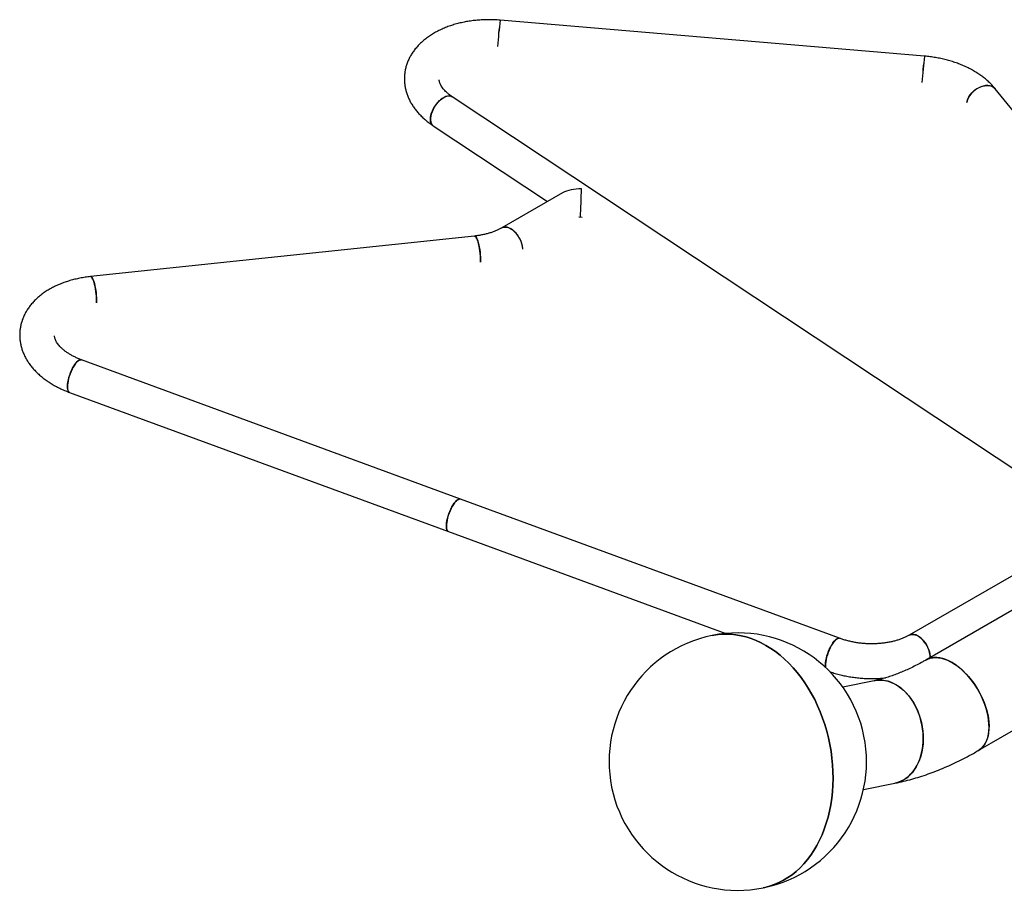
# Model space of a CAD drawing. Units: millimetres. Extents: x 0 to 1050, y 0 to 744.
# Drawn here: x 737 to 833, y 531 to 616 of the extents above; entities that cross this region are included whole.
import ezdxf

# ---------------------------------------------------------------- set-up
doc = ezdxf.new("R2010")
doc.units = ezdxf.units.MM

msp = doc.modelspace()

# ---------------------------------------------------------------- linework, layer by layer
at = {"color": 7, "linetype": 'Continuous', "lineweight": 25, "ltscale": 25}
for p, q in [((824.7643512, 612.4903892), (783.5566641, 615.9857603)), ((844.2478172, 593.8177322), (831.6359523, 609.3207975)), ((841.700713, 566.8999707), (778.9061871, 608.548551)), ((777.0434956, 605.7401209), (788.1510657, 598.3730053)), ((789.6042208, 599.2118951), (783.7280511, 595.8196546)), ((791.2013285, 596.8754319), (791.5113315, 596.8623715)), ((781.0687746, 595.0242979), (743.781641, 591.0838617)), ((779.7037309, 569.4787116), (742.8981483, 583.000717)), ((872.4820044, 581.3196952), (824.8937175, 553.8475619)), ((741.7359911, 579.837443), (778.5415779, 566.31544)), ((816.5087013, 555.956933), (779.7037309, 569.4787116)), ((778.5415779, 566.31544), (805.4542626, 556.4279861)), ((839.8928647, 565.8578628), (823.2743979, 556.2642261)), ((819.8720322, 551.8420506), (816.8188766, 551.2250602)), ((829.9733044, 545.0485057), (835.4854779, 548.2306157)), ((818.831353, 541.2663694), (821.8845087, 541.8833598))]:
    msp.add_line(p, q, dxfattribs=at)
at = {"color": 7, "linetype": 'Continuous', "lineweight": 25, "ltscale": 25, "flags": 128}
for points in [[(831.6358006, 609.3209824), (831.563504, 609.3984434), (831.4278038, 609.501013), (831.2686826, 609.5770805), (831.0895353, 609.6250164), (830.8941699, 609.6438096), (830.6867568, 609.6330546), (830.4717173, 609.5929798), (830.2536284, 609.5244418), (830.0371474, 609.4289003), (829.826881, 609.3083919), (829.6273115, 609.1654825), (829.4426956, 609.0032211), (829.2769658, 608.825068), (829.1336581, 608.6348118), (829.0158197, 608.4365141), (828.9259711, 608.2344015), (828.8660151, 608.0327827), (828.8582853, 607.9957257)], [(828.8582853, 607.9957257), (828.8921587, 608.1332607), (828.9672602, 608.3356685), (829.071384, 608.5364102), (829.2023069, 608.7312018), (829.3572387, 608.9159017), (829.5328815, 609.0865615), (829.7254862, 609.2395545), (829.93095, 609.3716186), (830.1448958, 609.4799326), (830.3627592, 609.5621919), (830.579904, 609.6166449), (830.7916982, 609.6421261), (830.9936238, 609.6380954), (831.1813838, 609.604642), (831.3509701, 609.5424742), (831.4987748, 609.4529159), (831.6216413, 609.3378826), (831.6359523, 609.3207975)], [(777.0434956, 605.7401209), (776.9777313, 605.7925586), (776.8925273, 605.8979919), (776.8303871, 606.0299901), (776.7926398, 606.1857384), (776.780088, 606.3619185), (776.7930018, 606.5547731), (776.831103, 606.7601945), (776.8935821, 606.9738023), (776.9791054, 607.1910473), (777.0858506, 607.4072955), (777.2115448, 607.6179371), (777.3535072, 607.8184851), (777.5087114, 608.0046663), (777.6738537, 608.1725074), (777.845404, 608.31844), (778.0197209, 608.4393445), (778.1930769, 608.5326508), (778.36178, 608.5963661), (778.5222393, 608.6291353), (778.6710306, 608.6302568), (778.8049828, 608.5997106), (778.9061871, 608.548551)], [(778.90721, 608.5478688), (778.8654888, 608.5727387), (778.7400479, 608.618918), (778.598297, 608.6336707), (778.4432614, 608.616677), (778.2782354, 608.5683082), (778.106751, 608.4895859), (777.9324508, 608.3821946), (777.7590525, 608.2484189), (777.5902565, 608.091113), (777.4296558, 607.9136264), (777.2806741, 607.7197459), (777.1464906, 607.5135992), (777.0299599, 607.2995842), (776.9335669, 607.0822575), (776.8593662, 606.8662585), (776.8089436, 606.6561819), (776.7833664, 606.4565109)], [(776.7833664, 606.4565109), (776.7831835, 606.2715021), (776.8084022, 606.1050924), (776.8584781, 605.9608342), (776.9323478, 605.8418005), (777.0284373, 605.7505261), (777.0435567, 605.7400783)], [(785.7607683, 593.7346634), (785.7549689, 593.8253489), (785.7235905, 594.0410327), (785.6676322, 594.2635231), (785.5882907, 594.4880773), (785.4872563, 594.7099088), (785.3666784, 594.9242945), (785.2291364, 595.1266572), (785.0775552, 595.3126875), (784.9151676, 595.4784191), (784.7454296, 595.6203262), (784.5719658, 595.7353771), (784.3984683, 595.8211216), (784.2286418, 595.87573), (784.0660983, 595.8980444), (783.9143022, 595.8875856), (783.7764947, 595.8445755), (783.7280511, 595.8196546)], [(783.7282112, 595.8197495), (783.8434576, 595.870109), (783.9886492, 595.8969128), (784.1462363, 595.8909705), (784.3128681, 595.8524057), (784.4849916, 595.7820407), (784.6589359, 595.6813742)], [(781.6415155, 592.4811107), (781.6437119, 592.6289286), (781.6397627, 592.8569965), (781.6274189, 593.0955428), (781.6069382, 593.3394846), (781.5787678, 593.5836172), (781.5434988, 593.8227435), (781.5018851, 594.0517679), (781.4548186, 594.265801), (781.4032941, 594.4602902), (781.3484158, 594.6310845), (781.2913553, 594.7745413), (781.2333201, 594.8876132), (781.1755536, 594.9678819), (781.1192849, 595.013641), (781.0685233, 595.0242695)], [(781.0687746, 595.0242979), (781.0920918, 595.0232411), (781.1471546, 594.9951554), (781.2043278, 594.9319699), (781.2623809, 594.8350444), (781.3200831, 594.7064348), (781.3762037, 594.548888), (781.4295479, 594.3657582), (781.4789735, 594.1609504), (781.5234327, 593.938831), (781.5619754, 593.7041292), (781.5937837, 593.4618525), (781.6181735, 593.2171614), (781.6346287, 592.9752741), (781.6427941, 592.7413441), (781.6425028, 592.5203582), (781.6415155, 592.4811107)], [(744.3543809, 588.5406739), (744.3565725, 588.6884939), (744.3526234, 588.9165618), (744.3402807, 589.1551088), (744.3198036, 589.3990478), (744.2916327, 589.6431801), (744.25636, 589.8823091), (744.2147505, 590.1113286), (744.1676851, 590.3253648), (744.1161564, 590.519854), (744.061277, 590.6906501), (744.0042207, 590.8341045), (743.9461823, 590.9471795), (743.8884201, 591.0274457), (743.8321456, 591.0732063), (743.781641, 591.0838617)], [(743.7816642, 591.0838653), (743.8049525, 591.0828064), (743.8600152, 591.0547207), (743.9171895, 590.9915358), (743.9752426, 590.8946079), (744.0329437, 590.7660001), (744.0890644, 590.6084534), (744.1424096, 590.4253241), (744.1918353, 590.2205164), (744.2362981, 589.9983942), (744.2748371, 589.7636951), (744.3066454, 589.5214184), (744.3310379, 589.276724), (744.3474941, 589.0348373), (744.3556601, 588.8009076), (744.3553692, 588.5799195), (744.3543809, 588.5406739)], [(741.7359911, 579.837443), (741.7098811, 579.8493214), (741.6432132, 579.9061042), (741.5909005, 579.9951333), (741.5540684, 580.1145126), (741.5334965, 580.2616941), (741.5296317, 580.4335459), (741.5425455, 580.6264005), (741.5719598, 580.8361502), (741.6172676, 581.0583223), (741.6774828, 581.2881863), (741.7513325, 581.5208411), (741.8372362, 581.7513229), (741.933369, 581.9747259), (742.0376782, 582.1862881), (742.147947, 582.3814958), (742.2618152, 582.556193), (742.3768634, 582.7066544), (742.4906346, 582.8296732), (742.6007095, 582.9226265), (742.7047364, 582.9835338), (742.8005025, 583.0110986), (742.8859678, 583.0047323), (742.8981483, 583.000717)], [(742.8984897, 583.0005904), (742.8446471, 583.0121653), (742.7537869, 583.0015394), (742.6536207, 582.9571817), (742.5462853, 582.8800458), (742.4340609, 582.7717714), (742.3193456, 582.6346652), (742.2045797, 582.4716515), (742.092212, 582.2862051), (741.9846364, 582.0822775), (741.8841499, 581.8642122), (741.7928851, 581.6366639), (741.7127934, 581.4044751), (741.6455819, 581.1726), (741.5926834, 580.9459761), (741.555219, 580.7294336), (741.5339981, 580.5275936)], [(741.5339981, 580.5275936), (741.5294631, 580.3447513), (741.5417152, 580.1848124), (741.570493, 580.0511742), (741.6151856, 579.946689), (741.674836, 579.8735884), (741.7360248, 579.8374308)], [(778.5415779, 566.31544), (778.497526, 566.3384117), (778.4343247, 566.403396), (778.3857926, 566.5002164), (778.3529623, 566.6268091), (778.3365419, 566.7804752), (778.3368707, 566.9579378), (778.3539528, 567.1554177), (778.3874153, 567.3687062), (778.436548, 567.5932539), (778.5003077, 567.8242779), (778.5773247, 568.056853), (778.6659722, 568.2860226), (778.7643493, 568.5069052), (778.8703634, 568.7147863), (778.9817533, 568.9052411), (779.0961482, 569.0742097), (779.2111038, 569.2180884)], [(779.7037309, 569.4787116), (779.6502255, 569.4901623), (779.5593716, 569.4795327), (779.4592075, 569.4351787), (779.35187, 569.3580392), (779.2396456, 569.2497648), (779.1249303, 569.1126585), (779.0101645, 568.9496473), (778.8977967, 568.7642009), (778.7902211, 568.5602733), (778.6897346, 568.342208), (778.5984677, 568.1146585), (778.5183782, 567.8824709), (778.4511645, 567.6505922), (778.3982681, 567.4239695), (778.3608059, 567.2074306), (778.3395807, 567.0055882)], [(779.2111038, 569.2180884), (779.3241795, 569.3338116), (779.4329564, 569.4189146), (779.5351203, 569.4715824), (779.6284945, 569.4906899), (779.7037309, 569.4787116)], [(778.3395807, 567.0055882), (778.3350499, 566.8227483), (778.3472999, 566.6628058), (778.3760757, 566.5291688), (778.4207661, 566.4246872), (778.4804144, 566.3515854), (778.5415779, 566.31544)], [(804.1542404, 556.2357516), (804.4962547, 556.2955732), (804.9783693, 556.3490366), (805.465171, 556.3674448), (805.9552701, 556.3507483), (806.447286, 556.2989995), (806.9398204, 556.212339), (807.4314786, 556.0910171), (807.9208632, 555.9353731), (808.4065877, 555.7458475), (808.8872792, 555.5229797), (809.3615703, 555.2674033), (809.8281233, 554.979842), (810.2856088, 554.6611117), (810.7327351, 554.312114), (811.1682308, 553.9338359), (811.5908608, 553.5273505), (811.9994303, 553.0938149), (812.3927805, 552.6344526), (812.7697996, 552.1505724), (813.1294102, 551.6435408), (813.4706032, 551.1147921), (813.7924044, 550.5658328), (814.0939029, 549.9982155), (814.3742427, 549.4135443), (814.6326323, 548.8134827), (814.8683412, 548.1997278), (815.0806965, 547.5740257), (815.2690966, 546.9381401), (815.4330105, 546.2938813), (815.5719713, 545.6430761), (815.6855876, 544.9875663), (815.7735317, 544.3292056), (815.8355592, 543.6698674), (815.8714942, 543.0114154), (815.8812348, 542.3557233), (815.8647538, 541.7046468), (815.8220923, 541.0600211), (815.7533766, 540.4236884), (815.6588038, 539.7974475), (815.5386326, 539.1830667), (815.3932133, 538.5822952), (815.2229548, 537.9968364), (815.028337, 537.428343), (814.8099146, 536.8784341), (814.5683084, 536.348664), (814.3041967, 535.8405343), (814.0183352, 535.3554874), (813.7115309, 534.8948993), (813.3846526, 534.4600693), (813.0386306, 534.0522391), (812.6744429, 533.6725573), (812.2931208, 533.322105), (811.895743, 533.0018681), (811.4834462, 532.7127648), (811.0573895, 532.4556077), (810.6187814, 532.2311252), (810.1688723, 532.0399608), (809.7089279, 531.8826464), (809.2402581, 531.7596354), (809.1062006, 531.7310975)], [(809.3615703, 555.2674033), (808.8872792, 555.5229797), (808.4065877, 555.7458475), (807.9208632, 555.9353731), (807.4314786, 556.0910171), (806.9398204, 556.212339), (806.447286, 556.2989995), (805.9552701, 556.3507483), (805.465171, 556.3674448), (804.9783693, 556.3490366), (804.4962547, 556.2955732), (804.1542404, 556.2357516)], [(815.1544757, 553.1260235), (815.1440538, 553.2179078), (815.1401847, 553.3897595), (815.1530985, 553.5826166), (815.1825181, 553.7923657), (815.2278196, 554.014539), (815.2880369, 554.2444041), (815.3618856, 554.4770572), (815.4477914, 554.7075402), (815.5439231, 554.9309413), (815.6482344, 555.1425023), (815.7585011, 555.3377112), (815.8723693, 555.5124084), (815.9874175, 555.6628674), (816.1011898, 555.785888), (816.2112636, 555.8788419), (816.3152936, 555.9397499), (816.4110597, 555.9673147), (816.4965219, 555.9609502), (816.5086149, 555.9569659)], [(816.5087013, 555.956933), (816.4551991, 555.968382), (816.364341, 555.9577524), (816.2641758, 555.913399), (816.1568394, 555.8362612), (816.044616, 555.7279863), (815.9298997, 555.5908806), (815.8151349, 555.4278688), (815.7027672, 555.24242), (815.5951916, 555.0384924), (815.4947019, 554.8204288), (815.4034392, 554.5928794), (815.3233475, 554.3606905), (815.256137, 554.1288149), (815.2032364, 553.9021897), (815.1657752, 553.6856503), (815.1445522, 553.4838091)], [(825.3080102, 554.0867277), (825.3083032, 554.1153978), (825.2958224, 554.3229488), (825.2582132, 554.540772), (825.1962774, 554.7642261), (825.1113351, 554.9885483), (825.0051962, 555.2089585), (824.8801238, 555.4207554), (824.7387833, 555.6194268), (824.5841866, 555.8007395), (824.419629, 555.9608298), (824.2486176, 556.0962835), (824.0747977, 556.2042128), (823.9018734, 556.282321), (823.7335304, 556.328938), (823.5733571, 556.3430776), (823.4247668, 556.3244314), (823.2909263, 556.2734003), (823.2743979, 556.2642261)], [(823.2753684, 556.2647853), (823.3558162, 556.3029121), (823.4974096, 556.3378428), (823.6522044, 556.3401022), (823.8169016, 556.3096432), (823.9879915, 556.2471145), (824.1618277, 556.1538472), (824.3347046, 556.0318299), (824.5029375, 555.883664), (824.6629417, 555.7125043), (824.8113059, 555.522004), (824.9448693, 555.3162194), (825.0607837, 555.0995398), (825.1565798, 554.8765783), (825.2302156, 554.6520911), (825.2801211, 554.4308634), (825.3052333, 554.2176046), (825.3080102, 554.0867277)], [(809.1062006, 531.7310975), (809.2402581, 531.7596354), (809.7089279, 531.8826464), (810.1688723, 532.0399608), (810.6187814, 532.2311252), (811.0573895, 532.4556077), (811.4834462, 532.7127648), (811.895743, 533.0018681), (812.2931208, 533.322105), (812.6744429, 533.6725573), (813.0386306, 534.0522391), (813.3846526, 534.4600693), (813.7115309, 534.8948993), (814.0183352, 535.3554874), (814.3041967, 535.8405343), (814.5683084, 536.348664), (814.8099146, 536.8784341), (815.028337, 537.428343), (815.2229548, 537.9968364), (815.3932133, 538.5822952), (815.5386326, 539.1830667), (815.6588038, 539.7974475), (815.7533766, 540.4236884), (815.8220923, 541.0600211), (815.8647538, 541.7046468), (815.8812348, 542.3557233), (815.8714942, 543.0114154), (815.8355592, 543.6698674), (815.7735317, 544.3292056), (815.6855876, 544.9875663), (815.5719713, 545.6430761), (815.4330105, 546.2938813), (815.2690966, 546.9381401), (815.0806965, 547.5740257), (814.8683412, 548.1997278), (814.6326323, 548.8134827), (814.3742427, 549.4135443), (814.0939029, 549.9982155), (813.7924044, 550.5658328), (813.4706032, 551.1147921), (813.1294102, 551.6435408), (812.7697996, 552.1505724), (812.3927805, 552.6344526), (811.9994303, 553.0938149), (811.5908608, 553.5273505), (811.1682308, 553.9338359), (810.7327351, 554.312114), (810.2856088, 554.6611117), (809.8281233, 554.979842), (809.3615703, 555.2674033)], [(827.433511, 553.596062), (827.1329316, 553.7550354), (826.8344606, 553.8837968), (826.5401914, 553.9814466), (826.2521883, 554.047297), (825.9724712, 554.080885), (825.7030025, 554.0819784), (825.4456719, 554.0505689), (825.2022846, 553.9868751), (824.9745475, 553.8913449), (824.8937175, 553.8475619)], [(824.8944854, 553.8480044), (825.0863573, 553.9430532), (825.3221261, 554.0227357), (825.5727048, 554.0703296), (825.8363359, 554.0855013), (826.1111698, 554.0681432), (826.3952791, 554.0183798), (826.6866709, 553.9365589), (826.9833011, 553.8232542), (827.2830893, 553.6792605), (827.5839326, 553.5055874), (827.8837208, 553.303453), (828.1803511, 553.0742756), (828.4717428, 552.8196629), (828.755852, 552.5414006), (829.0306861, 552.2414422), (829.294317, 551.9218886), (829.5448958, 551.5849827), (829.7806646, 551.2330873), (829.99997, 550.8686706), (830.2012736, 550.4942901), (830.383163, 550.1125715), (830.5443629, 549.7261907), (830.6837425, 549.3378591), (830.8003239, 548.9502998), (830.8932895, 548.5662333), (830.9619873, 548.1883502), (831.0059354, 547.8193038), (831.0248256, 547.4616812), (831.0185252, 547.1179924), (830.9870786, 546.7906478), (830.9307062, 546.4819414), (830.8498035, 546.1940394), (830.7449379, 545.9289626), (830.6168449, 545.6885691), (830.4664234, 545.474547), (830.2947282, 545.2883948), (830.1029634, 545.1314202), (829.9733774, 545.0485487)], [(829.9733044, 545.0485057), (829.99997, 545.0642265), (830.2012736, 545.2061869), (830.383163, 545.3779003), (830.5443629, 545.5781637), (830.6837425, 545.805571), (830.8003239, 546.0585284), (830.8932895, 546.335259), (830.9619873, 546.6338253), (831.0059354, 546.9521303), (831.0248256, 547.2879428), (831.0185252, 547.6389059), (830.9870786, 548.0025604), (830.9307062, 548.376353), (830.8498035, 548.7576608), (830.7449379, 549.1438128), (830.6168449, 549.5320994), (830.4664234, 549.9197945), (830.2947282, 550.3041817), (830.1029634, 550.6825632), (829.8924744, 551.0522862), (829.6647373, 551.410756), (829.4213501, 551.7554587), (829.1640195, 552.0839758), (828.8945507, 552.3940044), (828.6148337, 552.6833708), (828.3268306, 552.9500418), (828.0325614, 553.1921479), (827.7340903, 553.4079939), (827.433511, 553.596062)], [(819.8720322, 551.8420506), (819.9669358, 551.8594624), (820.2753542, 551.8922982), (820.5880002, 551.8898549), (820.9026829, 551.8521491), (821.2171943, 551.7794454), (821.5293282, 551.6722558), (821.8368946, 551.5313288), (822.1377379, 551.3576557), (822.4297479, 551.1524546), (822.7108745, 550.9171622), (822.9791465, 550.6534321), (823.2326824, 550.3631124), (823.4697045, 550.0482391), (823.688548, 549.7110214), (823.8876803, 549.3538263), (824.0657037, 548.9791565), (824.2213694, 548.5896432), (824.3535859, 548.1880141), (824.4614255, 547.7770898), (824.5441331, 547.359754), (824.6011262, 546.9389297), (824.6320061, 546.5175702), (824.6365562, 546.0986328), (824.6147436, 545.6850542), (824.566723, 545.2797357), (824.4928312, 544.8855197), (824.3935864, 544.5051757), (824.2696823, 544.1413642), (824.1219903, 543.7966436), (823.9515466, 543.4734281), (823.7595466, 543.1739865), (823.5473349, 542.9004167), (823.3164044, 542.6546428), (823.0683707, 542.4383822), (822.8049732, 542.2531567), (822.5280629, 542.1002629), (822.2395795, 541.980776), (821.9415489, 541.8955315), (821.8845087, 541.8833598)], [(821.8844237, 541.8833407), (822.0916303, 541.9338311), (822.3851445, 542.036288), (822.6680873, 542.1725955), (822.9384781, 542.3418043), (823.1944174, 542.5427236), (823.4341116, 542.7739432), (823.6558777, 543.0338432), (823.8581605, 543.3206008), (824.0395418, 543.6322023), (824.19875, 543.9664641), (824.3346667, 544.3210413), (824.446339, 544.6934446), (824.5329829, 545.0810654), (824.5939939, 545.4811842), (824.6289389, 545.8909899), (824.6375772, 546.3076137), (824.6198481, 546.7281317), (824.5758718, 547.1495933), (824.5059612, 547.5690415), (824.4106045, 547.9835347), (824.2904705, 548.3901682), (824.1464028, 548.786085), (823.979412, 549.168514), (823.7906681, 549.5347674), (823.5814966, 549.8822794), (823.3533633, 550.2086097), (823.1078695, 550.5114714), (822.8467372, 550.7887413), (822.5717965, 551.0384697), (822.284977, 551.2589102), (821.9882899, 551.4485147)]]:
    msp.add_lwpolyline(points, dxfattribs=at)
at = {"color": 7, "linetype": 'Continuous', "lineweight": 25, "ltscale": 625}
for centre, radius, start, end in [((812.7309899, 611.851034), 29.4658658, 171.933486907, 176.919237938), ((814.5575211, 611.67275), 31.2994408, 172.079536728, 176.773044807), ((855.7670226, 608.1772963), 31.3012525, 172.079844273, 176.773089232), ((853.9318626, 608.3563052), 29.4590223, 171.932864716, 176.919782138), ((783.1509312, 593.5426758), 2.6168892, 4.207274111, 54.812184781), ((806.6302218, 543.9834244), 12.5, 281.424612353, 101.424612353), ((806.6302218, 543.9834244), 12.5, 101.424612353, 281.424612353), ((816.701217, 553.3479541), 1.5625818, 175.012254834, 188.165221251), ((820.4195364, 548.8991667), 2.9933531, 58.393737528, 100.572091505)]:
    msp.add_arc(centre, radius, start, end, dxfattribs=at)
for major_axis, ratio, start_param, end_param in [((2.3809512, -0.0739319), 0.5555534869, 1.5508923483, 2.4105152157), ((0.0615047, 1.9807382), 0.032136302, 3.9251564733, 5.4434664183)]:
    msp.add_ellipse((791.349309, 598.2736958), major_axis=major_axis, ratio=ratio, start_param=start_param, end_param=end_param, dxfattribs=at)
at = {"color": 7, "linetype": 'Continuous', "lineweight": 25, "ltscale": 25}
for points, knots in [([(783.5566641, 615.9857603), (783.4622356, 615.9931444), (783.1933903, 616.0141675), (782.74888, 616.0323716), (782.2247735, 616.0336883), (781.7027737, 616.0133655), (781.1846357, 615.9717365), (780.6720095, 615.908683), (780.1665763, 615.8241984), (779.6699949, 615.7183123), (779.1839622, 615.5910303), (778.7101582, 615.4424335), (778.2503533, 615.2725899), (777.8063294, 615.0816734), (777.3800201, 614.8699453), (776.9734867, 614.637818), (776.588807, 614.3859618), (776.2281321, 614.1152291), (775.8934702, 613.8267928), (775.5867692, 613.5220568), (775.3096058, 613.2027098), (775.0633548, 612.8705571), (774.848897, 612.5275159), (774.6668235, 612.1754728), (774.5173939, 611.816245), (774.4006036, 611.4515539), (774.3163397, 611.082987), (774.2643187, 610.7120244), (774.2442526, 610.3400462), (774.2558322, 609.9684406), (774.2987049, 609.5984916), (774.3725088, 609.2313454), (774.4769862, 608.8679713), (774.6119275, 608.5093005), (774.7771559, 608.1562648), (774.9724945, 607.8098546), (775.1977229, 607.47117), (775.4524312, 607.1414047), (775.7360247, 606.8219141), (776.0474786, 606.5140111), (776.3859999, 606.2194708), (776.7190108, 605.9611481), (776.9455807, 605.8068169), (777.0434956, 605.7401209)], [0, 0, 0, 0, 0.0138390945, 0.0394009774, 0.0649759095, 0.0905701261, 0.1161938748, 0.1418572146, 0.1675685998, 0.1933360431, 0.2191645885, 0.2450572508, 0.2710115611, 0.2970196841, 0.3230651323, 0.3491123456, 0.3751169535, 0.401025154, 0.426774621, 0.4523000027, 0.4775404081, 0.5024487278, 0.5269970505, 0.5511808971, 0.5750184626, 0.5985471756, 0.6218204445, 0.6449014478, 0.6678607721, 0.690769124, 0.7136807286, 0.7366694293, 0.7598061508, 0.7831546471, 0.806767866, 0.8306849743, 0.8549297941, 0.8795050569, 0.9043937235, 0.9295614216, 0.9549599466, 0.9805354183, 1, 1, 1, 1]), ([(831.6359523, 609.3207975), (831.5826154, 609.3847559), (831.4377307, 609.5584932), (831.1795376, 609.8304625), (830.855264, 610.1329838), (830.5049933, 610.4211429), (830.1303768, 610.6943249), (829.7330808, 610.9512812), (829.3150699, 611.191015), (828.878318, 611.4126844), (828.4247834, 611.6156264), (827.9563366, 611.7993278), (827.4747904, 611.9633701), (826.9819193, 612.1074356), (826.4794634, 612.2312069), (825.9691557, 612.3345136), (825.4526964, 612.4168879), (825.0499367, 612.4650076), (824.8200167, 612.4854419), (824.7643512, 612.4903892)], [0, 0, 0, 0, 0.03597444745, 0.09772132408, 0.15983861709, 0.22246364837, 0.28545877291, 0.34869420139, 0.41205664147, 0.47544547639, 0.53879387489, 0.60206724244, 0.66524892695, 0.72833458345, 0.79133060334, 0.85424983736, 0.91710980343, 0.97993161797, 1, 1, 1, 1]), ([(778.9061871, 608.548551), (778.8630227, 608.577761), (778.7365444, 608.6633508), (778.5452783, 608.8089337), (778.3421107, 608.9843885), (778.1658582, 609.1598118), (778.0160696, 609.3330018), (777.8922793, 609.5020466), (777.7934423, 609.6653976), (777.7178199, 609.8223076), (777.6645751, 609.9726022), (777.6333654, 610.0994713), (777.6277293, 610.172949), (777.6254766, 610.2023171)], [0, 0, 0, 0, 0.0489539892, 0.1434425864, 0.2376818039, 0.3318870876, 0.4262956196, 0.521361275, 0.6177566274, 0.7164778309, 0.8190160223, 0.9276629979, 1, 1, 1, 1]), ([(783.7280511, 595.8196546), (783.6849986, 595.7953618), (783.5582995, 595.7238706), (783.3294356, 595.6107315), (783.0348514, 595.4848603), (782.7184795, 595.3699909), (782.382505, 595.2674714), (782.0288137, 595.1785075), (781.6594314, 595.1045022), (781.3373467, 595.0546174), (781.1379351, 595.0321055), (781.0687746, 595.0242979)], [0, 0, 0, 0, 0.0632720352, 0.1862030971, 0.3094905381, 0.4332124382, 0.5574449356, 0.6822074136, 0.8074841174, 0.9332311149, 1, 1, 1, 1]), ([(743.781641, 591.0838617), (743.6888919, 591.0734109), (743.4246213, 591.0436333), (742.9940946, 590.9778692), (742.4940609, 590.8799529), (742.0040298, 590.7603474), (741.5256005, 590.6194651), (741.0605251, 590.4572934), (740.6105828, 590.2739763), (740.1776472, 590.0697246), (739.7637117, 589.8449255), (739.3708848, 589.6001097), (739.0012913, 589.3360865), (738.6569847, 589.0539067), (738.3399664, 588.754885), (738.051952, 588.440618), (737.7943935, 588.1128781), (737.5683506, 587.7735555), (737.3745193, 587.4245544), (737.2132705, 587.0677196), (737.0846821, 586.704816), (736.9886762, 586.3374738), (736.9250273, 585.9672146), (736.8934359, 585.5954404), (736.8936165, 585.2235507), (736.9252027, 584.8528578), (736.9878578, 584.4845868), (737.081271, 584.1197388), (737.2052071, 583.7592602), (737.359496, 583.4040779), (737.5439722, 583.0551535), (737.7584204, 582.713537), (738.0025251, 582.3803983), (738.2757496, 582.0570264), (738.5772939, 581.7447996), (738.9060336, 581.4451386), (739.2605789, 581.1594432), (739.6392711, 580.8889981), (740.0403003, 580.6349649), (740.4616516, 580.3982361), (740.9016318, 580.1800225), (741.3269192, 579.9927235), (741.6101566, 579.8852088), (741.7359911, 579.837443)], [0, 0, 0, 0, 0.01386577, 0.0395077798, 0.0652034512, 0.0909587706, 0.1167772469, 0.1426588964, 0.1685978574, 0.1945809962, 0.2205813394, 0.246555811, 0.2724546626, 0.2982182734, 0.3237816592, 0.3490817676, 0.3740652506, 0.39869695, 0.4229637242, 0.4468760048, 0.4704646109, 0.4937775367, 0.5168743878, 0.539824187, 0.5626998112, 0.5855564465, 0.6084638176, 0.6314938545, 0.6547130579, 0.6781786356, 0.7019355253, 0.7260129095, 0.7504214717, 0.7751512031, 0.8001736459, 0.825444888, 0.8509125978, 0.8765207161, 0.9022179448, 0.9279600196, 0.9537062109, 0.9794329568, 1, 1, 1, 1]), ([(742.8981483, 583.000717), (742.8387374, 583.0230499), (742.664123, 583.0886887), (742.3873296, 583.2069389), (742.076353, 583.3580061), (741.7877995, 583.5180516), (741.5229552, 583.684995), (741.283143, 583.8569572), (741.0692273, 584.0318572), (740.8817984, 584.2075681), (740.7209773, 584.3819395), (740.5864607, 584.5529217), (740.4773069, 584.7188124), (740.3923957, 584.8783921), (740.3293115, 585.0315937), (740.2890327, 585.1787039), (740.2696199, 585.2750188), (740.2689986, 585.3222196), (740.2689731, 585.3241564)], [0, 0, 0, 0, 0.0349211816, 0.1026369071, 0.1700521945, 0.237142751, 0.3039142164, 0.3704021459, 0.4366784072, 0.5028705753, 0.5691229903, 0.6356866527, 0.7029657034, 0.7715520986, 0.8423299525, 0.9166415297, 0.9965795533, 1, 1, 1, 1]), ([(823.2743979, 556.2642261), (823.2313454, 556.2399331), (823.1046465, 556.1684415), (822.8757848, 556.0553014), (822.5811996, 555.9294299), (822.2648226, 555.814567), (821.9288592, 555.7120294), (821.5751417, 555.6231187), (821.2058433, 555.5489286), (820.8232617, 555.490402), (820.4298339, 555.4482858), (820.028098, 555.4231714), (819.6206682, 555.4154281), (819.2102081, 555.4252883), (818.7994131, 555.4527548), (818.3910074, 555.4976723), (817.9877317, 555.5596984), (817.5921617, 555.6382184), (817.2072601, 555.7328168), (816.8442799, 555.8384714), (816.6171908, 555.9186355), (816.5087013, 555.956933)], [0, 0, 0, 0, 0.0273298965, 0.0804288771, 0.1336816942, 0.1871224096, 0.2407834033, 0.2946735773, 0.3487855877, 0.403101046, 0.4575940938, 0.5122338838, 0.5669867218, 0.6218161996, 0.6766855642, 0.7315568462, 0.786379724, 0.8411164905, 0.8957303702, 0.950186269, 1, 1, 1, 1]), ([(824.8937175, 553.8475619), (824.7948475, 553.7910751), (824.5072069, 553.6267392), (824.0353572, 553.3733087), (823.4815208, 553.0957035), (822.9363652, 552.8434488), (822.4006893, 552.6159916), (821.875446, 552.4132992), (821.3613826, 552.2349444), (820.8596899, 552.0811656), (820.3605403, 551.9469853), (820.0379211, 551.8776846), (819.8720322, 551.8420506)], [0, 0, 0, 0, 0.054764129, 0.1593242032, 0.2637231329, 0.3680025587, 0.4722044829, 0.5763832734, 0.6805846628, 0.7848876451, 0.8893904587, 1, 1, 1, 1]), ([(815.5502219, 552.721652), (815.5687777, 552.7150604), (815.7464065, 552.651961), (816.0916616, 552.5455888), (816.5891925, 552.411168), (817.0960602, 552.2981578), (817.6097138, 552.2055048), (818.1286756, 552.133761), (818.6511893, 552.0829586), (819.1755343, 552.0533711), (819.7001134, 552.0446994), (820.2227551, 552.0585309), (820.6506312, 552.0838175), (820.9012808, 552.1124165), (820.9809998, 552.1215125)], [0, 0, 0, 0, 0.01106292196, 0.10590210308, 0.20057834447, 0.29512913146, 0.38957713465, 0.48395197143, 0.57828741216, 0.67261908055, 0.76698066954, 0.86140141976, 0.95591877375, 1, 1, 1, 1]), ([(821.8845087, 541.8833598), (822.0339992, 541.9145466), (822.4469193, 542.0006902), (823.1244601, 542.1662704), (823.9179661, 542.3883708), (824.7141989, 542.6413168), (825.5127694, 542.9244317), (826.3126977, 543.2374998), (827.1130045, 543.5800741), (827.912762, 543.9515415), (828.7109739, 544.3518361), (829.3978357, 544.7200031), (829.8176485, 544.9596505), (829.9733044, 545.0485057)], [0, 0, 0, 0, 0.0550674891, 0.1521064011, 0.2494785005, 0.3473471217, 0.4456467812, 0.5443118224, 0.6432766346, 0.7424786408, 0.8418591654, 0.9413653707, 1, 1, 1, 1])]:
    msp.add_open_spline(points, degree=3, knots=knots, dxfattribs=at)

doc.saveas('drawing.dxf')
